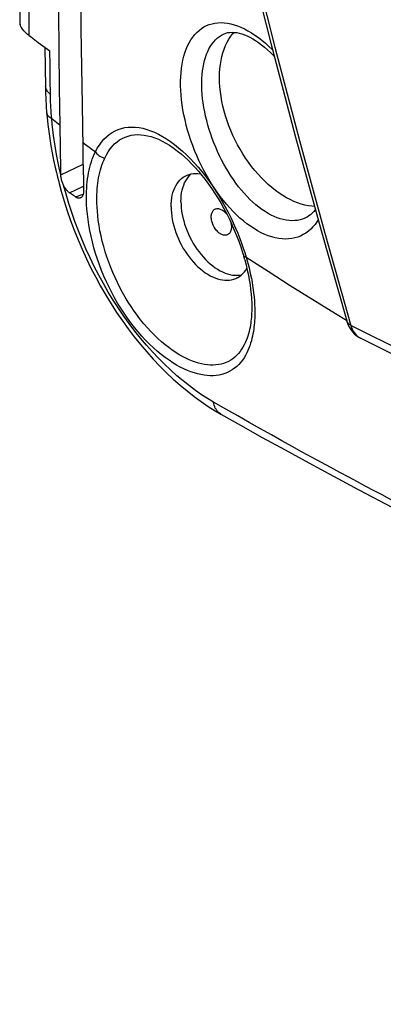
# Model space of a CAD drawing. Units: millimetres. Extents: x -64 to 27.3, y -40.1 to 49.9.
# Drawn here: x -63.1 to -50.4, y -28.3 to 6.2 of the extents above; entities that cross this region are included whole.
import ezdxf

# ---------------------------------------------------------------- set-up
doc = ezdxf.new("R2010")
doc.units = ezdxf.units.MM
doc.header["$LTSCALE"] = 23.1
doc.layers.get('0').update_dxf_attribs({"linetype": 'CONTINUOUS'})
for name, color, linetype in [('ASSI', 7, 'CONTINUOUS'), ('DRAFT', 7, 'CONTINUOUS'), ('RACCORDO', 7, 'CONTINUOUS'), ('SUPERFICI', 7, 'CONTINUOUS')]:
    doc.layers.add(name, color=color, linetype=linetype)

msp = doc.modelspace()

# ---------------------------------------------------------------- linework, layer by layer
at = {"color": 7, "linetype": 'CONTINUOUS'}
for p, q in [((-63.096, 11.694), (-63.096, 6.065)), ((-60.88, 1.312), (-60.872, 0.935)), ((-60.872, 0.935), (-60.864, 0.569)), ((-60.864, 0.569), (-60.856, 0.215))]:
    msp.add_line(p, q, dxfattribs=at)
at = {"color": 250, "linetype": 'CONTINUOUS'}
for p, q in [((-61.652, 0.758), (-60.876, 1.133)), ((-61.346, 0.127), (-60.859, 0.362)), ((-61.137, -0.015), (-60.87, 0.08))]:
    msp.add_line(p, q, dxfattribs=at)
at = {"color": 7, "linetype": 'CONTINUOUS'}
for points in [[(-61.68, 2.502), (-61.697, 3.811), (-61.713, 5.129), (-61.729, 6.456), (-61.743, 7.792), (-61.757, 9.136), (-61.769, 10.487), (-61.78, 11.843), (-61.79, 13.206), (-61.798, 14.575)], [(-61.037, 14.01), (-61.027, 12.634), (-61.014, 11.265), (-61.001, 9.904), (-60.986, 8.548), (-60.969, 7.2), (-60.951, 5.861), (-60.932, 4.532), (-60.912, 3.212)], [(-60.912, 3.212), (-60.887, 1.702), (-60.88, 1.312)], [(-61.137, -0.015), (-61.312, 0.103), (-61.346, 0.127)], [(-60.856, 0.215), (-60.856, 0.192), (-60.856, 0.17), (-60.858, 0.147), (-60.861, 0.125), (-60.864, 0.104), (-60.869, 0.084), (-60.875, 0.064), (-60.882, 0.045), (-60.889, 0.027), (-60.899, 0.011), (-60.909, -0.004), (-60.92, -0.017), (-60.933, -0.029), (-60.946, -0.039), (-60.961, -0.047), (-60.972, -0.051)], [(-60.972, -0.051), (-60.977, -0.053), (-60.995, -0.057), (-61.013, -0.059), (-61.033, -0.058), (-61.053, -0.054), (-61.074, -0.048), (-61.095, -0.04), (-61.116, -0.029), (-61.137, -0.015)]]:
    msp.add_lwpolyline(points, dxfattribs=at)
at = {"color": 250, "linetype": 'CONTINUOUS'}
msp.add_lwpolyline([(-55.162, -2.12), (-54.392, -2.619), (-53.615, -3.115), (-52.829, -3.607), (-52.036, -4.095), (-51.643, -4.333)], dxfattribs=at)
at = {"layer": 'ASSI', "color": 7, "linetype": 'CONTINUOUS'}
for points in [[(-56.384, -0.712), (-56.383, -0.677), (-56.38, -0.645), (-56.374, -0.613), (-56.366, -0.584), (-56.356, -0.556), (-56.344, -0.531), (-56.33, -0.508), (-56.313, -0.487), (-56.295, -0.469), (-56.276, -0.454), (-56.254, -0.442)], [(-56.254, -0.442), (-56.232, -0.432), (-56.208, -0.425), (-56.182, -0.422), (-56.156, -0.421), (-56.129, -0.424), (-56.101, -0.429), (-56.073, -0.438), (-56.045, -0.449), (-56.016, -0.463), (-55.988, -0.48), (-55.96, -0.5), (-55.932, -0.522), (-55.905, -0.547), (-55.879, -0.573), (-55.854, -0.602), (-55.83, -0.633), (-55.826, -0.638)], [(-55.807, -1.336), (-55.83, -1.346), (-55.854, -1.352), (-55.879, -1.356), (-55.905, -1.356), (-55.932, -1.354), (-55.96, -1.348), (-55.988, -1.34), (-56.016, -1.329), (-56.045, -1.314), (-56.073, -1.297), (-56.101, -1.278), (-56.129, -1.255), (-56.156, -1.231), (-56.182, -1.204), (-56.208, -1.175), (-56.232, -1.145), (-56.254, -1.112), (-56.276, -1.078), (-56.295, -1.044), (-56.313, -1.008), (-56.33, -0.971), (-56.344, -0.933), (-56.356, -0.896), (-56.366, -0.858), (-56.374, -0.821), (-56.38, -0.784), (-56.383, -0.748), (-56.384, -0.712)], [(-55.703, -0.891), (-55.695, -0.919), (-55.687, -0.957), (-55.682, -0.993), (-55.678, -1.03), (-55.677, -1.066)], [(-55.677, -1.066), (-55.678, -1.1), (-55.682, -1.133), (-55.687, -1.164), (-55.695, -1.193), (-55.706, -1.221), (-55.718, -1.246), (-55.732, -1.27), (-55.748, -1.29), (-55.766, -1.308), (-55.786, -1.323), (-55.807, -1.336)]]:
    msp.add_lwpolyline(points, dxfattribs=at)
at = {"layer": 'DRAFT', "color": 7, "linetype": 'CONTINUOUS'}
for points in [[(-56.095, 4.16), (-56.092, 4.318), (-56.082, 4.471), (-56.065, 4.619), (-56.041, 4.763), (-56.011, 4.902), (-55.974, 5.036), (-55.931, 5.164), (-55.881, 5.286), (-55.826, 5.401), (-55.764, 5.51), (-55.696, 5.611), (-55.623, 5.705), (-55.583, 5.749)], [(-52.764, -0.349), (-52.856, -0.343), (-52.98, -0.326), (-53.106, -0.3), (-53.233, -0.265), (-53.362, -0.221), (-53.491, -0.169), (-53.621, -0.109), (-53.75, -0.04), (-53.879, 0.037), (-54.008, 0.122), (-54.135, 0.215), (-54.261, 0.315), (-54.385, 0.422), (-54.507, 0.536), (-54.627, 0.657), (-54.744, 0.784), (-54.858, 0.916), (-54.969, 1.054), (-55.075, 1.198), (-55.178, 1.346), (-55.277, 1.498), (-55.371, 1.654), (-55.46, 1.814), (-55.544, 1.977), (-55.623, 2.142), (-55.696, 2.309), (-55.764, 2.479), (-55.826, 2.649), (-55.881, 2.82), (-55.931, 2.992), (-55.974, 3.163), (-56.011, 3.333), (-56.041, 3.503), (-56.065, 3.671), (-56.082, 3.836), (-56.092, 3.999), (-56.095, 4.16)]]:
    msp.add_lwpolyline(points, dxfattribs=at)
at = {"layer": 'RACCORDO', "color": 250, "linetype": 'CONTINUOUS'}
for p, q in [((-63.082, 6.025), (-63.074, 7.256)), ((-62.768, 5.638), (-62.761, 6.87)), ((-62.03, 4.589), (-62.035, 5.102)), ((-62.024, 4.083), (-62.03, 4.589)), ((-62.018, 3.584), (-62.024, 4.083)), ((-61.975, 2.73), (-61.68, 2.502)), ((-60.89, 1.901), (-60.791, 1.827)), ((-60.791, 1.827), (-60.443, 1.566)), ((-52.408, -1.288), (-51.495, -4.511)), ((-55.208, -1.964), (-55.161, -2.119)), ((-4.849, -27.834), (-51.495, -4.511)), ((-56.045, -7.619), (-56.052, -7.616))]:
    msp.add_line(p, q, dxfattribs=at)
at = {"layer": 'RACCORDO', "color": 7, "linetype": 'CONTINUOUS'}
for p, q in [((-63.096, 6.065), (-63.082, 6.025)), ((-55.959, 5.688), (-55.956, 5.689)), ((-62.444, 5.399), (-62.036, 5.102)), ((-62.212, 5.23), (-62.196, 3.82)), ((-61.665, 1.507), (-61.671, 1.896)), ((-61.659, 1.127), (-61.665, 1.507)), ((-57.686, 1.685), (-57.622, 1.638)), ((-57.622, 1.638), (-57.621, 1.637)), ((-61.652, 0.758), (-61.659, 1.127)), ((-61.77, 0.675), (-61.74, 0.557)), ((-61.74, 0.557), (-61.714, 0.457)), ((-53.035, -0.725), (-53.037, -0.727)), ((-55.211, -2.218), (-55.247, -2.09)), ((-54.964, -3.873), (-54.964, -3.878)), ((-51.637, -4.352), (-51.637, -4.352)), ((-4.503, -28.283), (-51.157, -4.956))]:
    msp.add_line(p, q, dxfattribs=at)
for points in [[(-58.902, 25.497), (-58.219, 22.17), (-57.488, 18.764), (-56.73, 15.38), (-55.945, 12.018), (-55.132, 8.68), (-54.293, 5.365), (-53.426, 2.073), (-52.533, -1.195), (-51.637, -4.352)], [(-62.768, 5.638), (-62.819, 5.677), (-62.865, 5.717), (-62.908, 5.759), (-62.948, 5.801), (-62.983, 5.845), (-63.014, 5.889), (-63.041, 5.934), (-63.063, 5.979), (-63.082, 6.025)], [(-62.768, 5.638), (-62.687, 5.578), (-62.444, 5.399)], [(-55.959, 5.688), (-55.933, 5.7), (-55.867, 5.723), (-55.799, 5.74), (-55.728, 5.749), (-55.653, 5.752), (-55.574, 5.749), (-55.492, 5.738), (-55.405, 5.72), (-55.316, 5.695), (-55.223, 5.663), (-55.128, 5.623), (-55.03, 5.576), (-54.93, 5.522), (-54.829, 5.461), (-54.725, 5.392), (-54.621, 5.316), (-54.515, 5.232), (-54.409, 5.142), (-54.303, 5.045), (-54.197, 4.941), (-54.176, 4.919)], [(-62.196, 3.82), (-62.193, 3.703), (-62.19, 3.586), (-62.185, 3.468), (-62.179, 3.349), (-62.172, 3.23), (-62.164, 3.111), (-62.155, 2.991), (-62.151, 2.944)], [(-62.151, 2.944), (-62.135, 2.768), (-62.108, 2.523), (-62.077, 2.276), (-62.041, 2.027), (-62.001, 1.777), (-61.956, 1.525), (-61.906, 1.272), (-61.851, 1.018), (-61.81, 0.84)], [(-61.671, 1.896), (-61.677, 2.297), (-61.68, 2.502)], [(-57.621, 1.637), (-57.562, 1.592), (-57.44, 1.494), (-57.318, 1.387), (-57.196, 1.272), (-57.073, 1.15), (-56.952, 1.02), (-56.831, 0.884), (-56.712, 0.74), (-56.594, 0.591), (-56.478, 0.435), (-56.365, 0.274), (-56.254, 0.107), (-56.146, -0.065), (-56.041, -0.241), (-55.94, -0.421), (-55.843, -0.605), (-55.749, -0.793), (-55.66, -0.983), (-55.575, -1.175), (-55.496, -1.369), (-55.421, -1.565), (-55.351, -1.762), (-55.287, -1.959), (-55.247, -2.09)], [(-61.81, 0.84), (-61.799, 0.792), (-61.77, 0.675)], [(-61.561, 0.399), (-61.575, 0.428), (-61.587, 0.458), (-61.598, 0.488), (-61.609, 0.518), (-61.618, 0.549), (-61.626, 0.58), (-61.634, 0.61), (-61.64, 0.641), (-61.645, 0.671), (-61.649, 0.7), (-61.651, 0.729), (-61.652, 0.758)], [(-61.714, 0.457), (-61.639, 0.185), (-61.538, -0.157), (-61.428, -0.498), (-61.31, -0.839), (-61.184, -1.177), (-61.05, -1.513), (-60.907, -1.847), (-60.757, -2.177), (-60.598, -2.503), (-60.433, -2.825), (-60.26, -3.141), (-60.079, -3.453), (-59.892, -3.758), (-59.699, -4.058), (-59.499, -4.35), (-59.293, -4.635), (-59.081, -4.912), (-58.865, -5.181), (-58.643, -5.442), (-58.417, -5.694), (-58.187, -5.936), (-57.953, -6.169), (-57.715, -6.391), (-57.475, -6.604), (-57.232, -6.806), (-56.987, -6.997), (-56.739, -7.178), (-56.491, -7.347), (-56.241, -7.505), (-56.045, -7.619)], [(-61.346, 0.127), (-61.366, 0.141), (-61.386, 0.158), (-61.406, 0.176), (-61.425, 0.196), (-61.445, 0.217), (-61.463, 0.24), (-61.482, 0.264), (-61.499, 0.29), (-61.516, 0.316), (-61.532, 0.343), (-61.547, 0.371), (-61.561, 0.399)], [(-52.736, -0.451), (-52.745, -0.464), (-52.794, -0.528), (-52.846, -0.585), (-52.901, -0.635), (-52.96, -0.68), (-53.022, -0.718), (-53.037, -0.726)], [(-55.211, -2.218), (-55.164, -2.397), (-55.121, -2.574), (-55.084, -2.748), (-55.052, -2.92), (-55.025, -3.09), (-55.003, -3.256), (-54.986, -3.418), (-54.974, -3.576), (-54.966, -3.73), (-54.964, -3.873)], [(-51.637, -4.352), (-51.622, -4.4), (-51.593, -4.479), (-51.558, -4.553), (-51.518, -4.624), (-51.473, -4.689), (-51.424, -4.75), (-51.371, -4.805), (-51.315, -4.855), (-51.256, -4.899), (-51.194, -4.937), (-51.156, -4.957)], [(-56.045, -7.619), (-55.361, -8.006), (-54.597, -8.433), (-53.799, -8.872), (-52.969, -9.325), (-52.106, -9.791), (-51.21, -10.27), (-50.281, -10.761), (-49.319, -11.265), (-48.38, -11.754)]]:
    msp.add_lwpolyline(points, dxfattribs=at)
at = {"layer": 'RACCORDO', "color": 250, "linetype": 'CONTINUOUS'}
for points in [[(-58.757, 25.328), (-58.057, 21.922), (-57.331, 18.539), (-56.577, 15.177), (-55.797, 11.838), (-54.99, 8.522), (-54.156, 5.229), (-53.295, 1.959), (-52.408, -1.288)], [(-57.457, 3.878), (-57.458, 4.037), (-57.453, 4.192), (-57.442, 4.343), (-57.426, 4.491), (-57.404, 4.635), (-57.377, 4.775), (-57.344, 4.909), (-57.306, 5.037), (-57.262, 5.16), (-57.213, 5.276), (-57.158, 5.385), (-57.098, 5.487), (-57.034, 5.582), (-56.964, 5.669), (-56.89, 5.748), (-56.812, 5.819), (-56.729, 5.882), (-56.642, 5.937), (-56.55, 5.984), (-56.455, 6.022), (-56.356, 6.051), (-56.255, 6.072), (-56.149, 6.085), (-56.041, 6.088), (-55.931, 6.083), (-55.817, 6.069), (-55.702, 6.047), (-55.585, 6.015), (-55.465, 5.976), (-55.345, 5.928), (-55.223, 5.871), (-55.101, 5.807), (-54.978, 5.734), (-54.855, 5.654), (-54.731, 5.566), (-54.609, 5.471), (-54.487, 5.368), (-54.365, 5.259), (-54.245, 5.143), (-54.23, 5.128)], [(-56.715, 3.861), (-56.715, 3.999), (-56.711, 4.134), (-56.703, 4.267), (-56.689, 4.396), (-56.671, 4.522), (-56.648, 4.643), (-56.621, 4.76), (-56.588, 4.872), (-56.551, 4.979), (-56.509, 5.08), (-56.463, 5.175), (-56.412, 5.264), (-56.357, 5.346), (-56.298, 5.422), (-56.235, 5.49), (-56.168, 5.552), (-56.098, 5.607), (-56.023, 5.654), (-55.959, 5.688)], [(-62.197, 3.871), (-62.194, 3.841), (-62.188, 3.807), (-62.177, 3.772), (-62.161, 3.739), (-62.141, 3.706), (-62.116, 3.674), (-62.088, 3.643), (-62.055, 3.613), (-62.018, 3.584)], [(-52.637, -0.813), (-52.679, -0.881), (-52.747, -0.976), (-52.82, -1.064), (-52.898, -1.144), (-52.981, -1.216), (-53.068, -1.28), (-53.16, -1.335), (-53.255, -1.382), (-53.355, -1.421), (-53.458, -1.451), (-53.565, -1.472), (-53.675, -1.484), (-53.787, -1.488), (-53.902, -1.483), (-54.02, -1.469), (-54.14, -1.446), (-54.262, -1.414), (-54.385, -1.373), (-54.509, -1.324), (-54.633, -1.266), (-54.758, -1.2), (-54.883, -1.125), (-55.008, -1.043), (-55.133, -0.953), (-55.256, -0.856), (-55.377, -0.752), (-55.498, -0.641), (-55.617, -0.524), (-55.733, -0.4), (-55.847, -0.271), (-55.958, -0.136), (-56.067, 0.003), (-56.173, 0.148), (-56.275, 0.296), (-56.375, 0.449), (-56.471, 0.606), (-56.563, 0.766), (-56.651, 0.93), (-56.736, 1.096), (-56.816, 1.265), (-56.893, 1.437), (-56.966, 1.611), (-57.033, 1.787), (-57.097, 1.964), (-57.156, 2.143), (-57.21, 2.322), (-57.259, 2.501), (-57.302, 2.68), (-57.341, 2.858), (-57.374, 3.034), (-57.401, 3.209), (-57.424, 3.381), (-57.44, 3.549), (-57.451, 3.715), (-57.457, 3.878)], [(-53.037, -0.727), (-53.1, -0.757), (-53.185, -0.79), (-53.274, -0.816), (-53.365, -0.834), (-53.46, -0.844), (-53.557, -0.847), (-53.656, -0.842), (-53.757, -0.829), (-53.86, -0.808), (-53.965, -0.78), (-54.07, -0.744), (-54.177, -0.7), (-54.284, -0.649), (-54.392, -0.59), (-54.499, -0.525), (-54.607, -0.452), (-54.714, -0.373), (-54.82, -0.288), (-54.924, -0.196), (-55.028, -0.099), (-55.13, 0.005), (-55.23, 0.113), (-55.328, 0.227), (-55.424, 0.345), (-55.517, 0.467), (-55.608, 0.594), (-55.696, 0.725), (-55.782, 0.859), (-55.864, 0.996), (-55.943, 1.137), (-56.019, 1.28), (-56.092, 1.426), (-56.161, 1.574), (-56.227, 1.725), (-56.289, 1.877), (-56.348, 2.031), (-56.403, 2.187), (-56.453, 2.343), (-56.5, 2.5), (-56.542, 2.657), (-56.58, 2.813), (-56.613, 2.969), (-56.642, 3.123), (-56.666, 3.276), (-56.685, 3.426), (-56.699, 3.574), (-56.709, 3.719), (-56.715, 3.861)], [(-61.975, 2.73), (-61.983, 2.827), (-61.99, 2.923), (-61.997, 3.019), (-62.002, 3.115), (-62.007, 3.209), (-62.011, 3.304), (-62.014, 3.398), (-62.017, 3.491), (-62.018, 3.584)], [(-62.151, 2.944), (-62.15, 2.933), (-62.143, 2.905), (-62.132, 2.877), (-62.116, 2.85), (-62.097, 2.824), (-62.072, 2.799), (-62.044, 2.775), (-62.011, 2.751), (-61.975, 2.73)], [(-61.652, 0.761), (-61.708, 1.003), (-61.758, 1.24), (-61.803, 1.472), (-61.843, 1.698), (-61.878, 1.92), (-61.909, 2.134), (-61.935, 2.34), (-61.957, 2.539), (-61.975, 2.73)], [(-60.442, 1.566), (-60.376, 1.689), (-60.304, 1.803), (-60.227, 1.909), (-60.144, 2.006), (-60.054, 2.094), (-59.96, 2.173), (-59.86, 2.241), (-59.756, 2.3), (-59.647, 2.348), (-59.534, 2.385), (-59.416, 2.412), (-59.295, 2.428), (-59.171, 2.434), (-59.044, 2.429), (-58.914, 2.414), (-58.781, 2.388), (-58.646, 2.351), (-58.509, 2.305), (-58.371, 2.248), (-58.231, 2.181), (-58.091, 2.105), (-57.95, 2.02), (-57.809, 1.925), (-57.669, 1.821), (-57.529, 1.709)], [(-59.77, 1.84), (-59.685, 1.914), (-59.595, 1.98), (-59.5, 2.035), (-59.401, 2.081), (-59.298, 2.118), (-59.192, 2.144), (-59.082, 2.161), (-58.968, 2.168), (-58.852, 2.165), (-58.733, 2.152), (-58.612, 2.129), (-58.488, 2.097), (-58.362, 2.055), (-58.235, 2.004), (-58.106, 1.943), (-57.976, 1.873), (-57.846, 1.794), (-57.716, 1.706), (-57.686, 1.685)], [(-60.117, 1.345), (-60.059, 1.46), (-59.994, 1.567), (-59.925, 1.666), (-59.85, 1.757), (-59.77, 1.84)], [(-60.749, -0.276), (-60.753, -0.159), (-60.755, -0.043), (-60.755, 0.071), (-60.752, 0.183), (-60.746, 0.294), (-60.739, 0.403), (-60.728, 0.511), (-60.715, 0.617), (-60.7, 0.722), (-60.682, 0.824), (-60.661, 0.925), (-60.638, 1.024), (-60.612, 1.12), (-60.584, 1.214), (-60.553, 1.306), (-60.519, 1.395), (-60.482, 1.482), (-60.443, 1.566)], [(-60.442, 1.566), (-60.417, 1.532), (-60.388, 1.499), (-60.356, 1.469), (-60.321, 1.44), (-60.283, 1.415), (-60.244, 1.393), (-60.203, 1.373), (-60.16, 1.358), (-60.117, 1.345)], [(-57.529, 1.709), (-57.389, 1.589), (-57.251, 1.46), (-57.115, 1.325), (-56.979, 1.181), (-56.846, 1.031), (-56.716, 0.875), (-56.587, 0.712), (-56.462, 0.543), (-56.34, 0.369), (-56.221, 0.19), (-56.107, 0.009), (-55.997, -0.176), (-55.892, -0.363), (-55.793, -0.55), (-55.699, -0.737), (-55.611, -0.924), (-55.529, -1.108), (-55.453, -1.288), (-55.383, -1.466), (-55.319, -1.638), (-55.261, -1.804), (-55.208, -1.964)], [(-60.385, -0.355), (-60.39, -0.248), (-60.392, -0.142), (-60.392, -0.037), (-60.39, 0.067), (-60.385, 0.169), (-60.379, 0.269), (-60.37, 0.369), (-60.359, 0.467), (-60.345, 0.563), (-60.329, 0.658), (-60.311, 0.751), (-60.291, 0.842), (-60.268, 0.931), (-60.243, 1.019), (-60.215, 1.104), (-60.185, 1.187), (-60.153, 1.267), (-60.117, 1.345)], [(-56.303, -7.2), (-56.51, -7.075), (-56.72, -6.939), (-56.933, -6.792), (-57.15, -6.631), (-57.369, -6.457), (-57.587, -6.273), (-57.804, -6.079), (-58.02, -5.873), (-58.234, -5.659), (-58.445, -5.435), (-58.652, -5.202), (-58.857, -4.96), (-59.058, -4.71), (-59.255, -4.45), (-59.447, -4.184), (-59.634, -3.91), (-59.815, -3.629), (-59.991, -3.343), (-60.161, -3.05), (-60.325, -2.751), (-60.481, -2.448), (-60.631, -2.141), (-60.774, -1.83), (-60.91, -1.516), (-61.038, -1.199), (-61.159, -0.879), (-61.271, -0.559), (-61.376, -0.24), (-61.472, 0.08), (-61.562, 0.4)], [(-54.858, -4.049), (-54.858, -4.122), (-54.86, -4.195), (-54.862, -4.269), (-54.866, -4.344), (-54.871, -4.418), (-54.878, -4.494), (-54.887, -4.571), (-54.896, -4.649), (-54.908, -4.728), (-54.922, -4.808), (-54.938, -4.889), (-54.957, -4.971), (-54.979, -5.054), (-55.003, -5.138), (-55.031, -5.223), (-55.063, -5.308), (-55.099, -5.394), (-55.139, -5.478), (-55.184, -5.563), (-55.235, -5.646), (-55.29, -5.727), (-55.351, -5.804), (-55.417, -5.878), (-55.488, -5.947), (-55.564, -6.01), (-55.646, -6.068), (-55.731, -6.119), (-55.82, -6.162), (-55.913, -6.199), (-56.009, -6.229), (-56.107, -6.251), (-56.208, -6.266), (-56.311, -6.274), (-56.417, -6.275), (-56.524, -6.269), (-56.634, -6.257), (-56.746, -6.237), (-56.86, -6.211), (-56.976, -6.178), (-57.095, -6.138), (-57.216, -6.091), (-57.34, -6.035), (-57.467, -5.972), (-57.597, -5.901), (-57.729, -5.821), (-57.863, -5.733), (-57.999, -5.636), (-58.136, -5.531), (-58.273, -5.418), (-58.411, -5.296), (-58.547, -5.167), (-58.682, -5.031), (-58.816, -4.888), (-58.947, -4.739), (-59.074, -4.584), (-59.199, -4.424), (-59.321, -4.258), (-59.439, -4.087), (-59.553, -3.912), (-59.663, -3.732), (-59.769, -3.549), (-59.87, -3.363), (-59.966, -3.173), (-60.058, -2.981), (-60.144, -2.787), (-60.225, -2.59), (-60.301, -2.392), (-60.371, -2.193), (-60.436, -1.993), (-60.495, -1.792), (-60.549, -1.591), (-60.596, -1.391), (-60.637, -1.192), (-60.672, -0.994), (-60.701, -0.802), (-60.723, -0.619), (-60.739, -0.444), (-60.749, -0.276)], [(-54.964, -3.878), (-54.965, -3.946), (-54.966, -4.014), (-54.969, -4.083), (-54.973, -4.151), (-54.978, -4.221), (-54.984, -4.291), (-54.992, -4.362), (-55.001, -4.434), (-55.013, -4.506), (-55.026, -4.58), (-55.041, -4.655), (-55.059, -4.731), (-55.079, -4.807), (-55.102, -4.884), (-55.129, -4.962), (-55.158, -5.04), (-55.192, -5.118), (-55.23, -5.196), (-55.272, -5.273), (-55.319, -5.349), (-55.371, -5.422), (-55.428, -5.492), (-55.49, -5.559), (-55.556, -5.62), (-55.628, -5.677), (-55.703, -5.728), (-55.782, -5.773), (-55.865, -5.811), (-55.952, -5.843), (-56.041, -5.868), (-56.132, -5.886), (-56.226, -5.897), (-56.321, -5.902), (-56.419, -5.901), (-56.518, -5.894), (-56.62, -5.88), (-56.723, -5.86), (-56.828, -5.834), (-56.935, -5.801), (-57.044, -5.762), (-57.156, -5.717), (-57.27, -5.664), (-57.387, -5.604), (-57.506, -5.537), (-57.627, -5.462), (-57.75, -5.379), (-57.875, -5.289), (-58, -5.19), (-58.126, -5.085), (-58.252, -4.972), (-58.377, -4.852), (-58.5, -4.726), (-58.622, -4.594), (-58.742, -4.456), (-58.858, -4.313), (-58.972, -4.165), (-59.083, -4.013), (-59.191, -3.855), (-59.295, -3.694), (-59.395, -3.529), (-59.491, -3.36), (-59.583, -3.189), (-59.671, -3.015), (-59.754, -2.839), (-59.833, -2.66), (-59.906, -2.48), (-59.975, -2.298), (-60.039, -2.115), (-60.098, -1.932), (-60.152, -1.747), (-60.201, -1.563), (-60.244, -1.38), (-60.282, -1.196), (-60.314, -1.015), (-60.34, -0.839), (-60.36, -0.671), (-60.375, -0.51), (-60.385, -0.355)], [(-55.162, -2.12), (-55.181, -2.118), (-55.197, -2.117), (-55.212, -2.114), (-55.224, -2.11), (-55.233, -2.105), (-55.241, -2.1), (-55.245, -2.094), (-55.247, -2.09)], [(-55.162, -2.12), (-55.126, -2.246), (-55.092, -2.372), (-55.06, -2.498), (-55.031, -2.622), (-55.004, -2.747), (-54.978, -2.872), (-54.955, -2.998), (-54.934, -3.125), (-54.915, -3.253), (-54.899, -3.384), (-54.885, -3.517), (-54.873, -3.65), (-54.865, -3.783), (-54.86, -3.916), (-54.858, -4.049)], [(-51.494, -4.511), (-51.537, -4.485), (-51.574, -4.455), (-51.603, -4.421), (-51.626, -4.383), (-51.637, -4.352)], [(-51.495, -4.511), (-51.471, -4.582), (-51.443, -4.648), (-51.411, -4.71), (-51.375, -4.766), (-51.334, -4.817), (-51.29, -4.863), (-51.242, -4.904), (-51.191, -4.938), (-51.157, -4.956)], [(-56.052, -7.616), (-56.09, -7.59), (-56.126, -7.561), (-56.159, -7.527), (-56.19, -7.49), (-56.217, -7.449), (-56.241, -7.405), (-56.262, -7.358), (-56.279, -7.308), (-56.293, -7.255), (-56.303, -7.2)], [(-49.601, -10.87), (-50.127, -10.593), (-50.4, -10.449), (-50.68, -10.301), (-50.967, -10.148), (-51.262, -9.991), (-51.564, -9.83), (-51.874, -9.663), (-52.191, -9.492), (-52.516, -9.316), (-52.85, -9.134), (-53.193, -8.947), (-53.544, -8.754), (-53.905, -8.554), (-54.277, -8.348), (-54.658, -8.134), (-55.051, -7.913), (-55.458, -7.684), (-55.875, -7.446), (-56.303, -7.2)]]:
    msp.add_lwpolyline(points, dxfattribs=at)
at = {"layer": 'SUPERFICI', "color": 7, "linetype": 'CONTINUOUS'}
msp.add_line((-57.233, 0.624), (-57.185, 0.689), dxfattribs=at)
for points in [[(-57.792, -0.355), (-57.79, -0.25), (-57.782, -0.148), (-57.768, -0.049), (-57.75, 0.046), (-57.726, 0.136), (-57.697, 0.223), (-57.663, 0.304), (-57.624, 0.38), (-57.581, 0.451), (-57.533, 0.515), (-57.48, 0.574), (-57.423, 0.627), (-57.363, 0.673), (-57.298, 0.713), (-57.273, 0.726)], [(-57.273, 0.726), (-57.231, 0.746), (-57.159, 0.772), (-57.085, 0.791), (-57.009, 0.803), (-56.93, 0.808), (-56.848, 0.806), (-56.765, 0.797), (-56.758, 0.795)], [(-57.185, 0.689), (-57.132, 0.748), (-57.087, 0.791)], [(-57.445, -0.182), (-57.442, -0.076), (-57.434, 0.026), (-57.421, 0.125), (-57.402, 0.219), (-57.378, 0.31), (-57.349, 0.396), (-57.316, 0.477), (-57.277, 0.554), (-57.233, 0.624)], [(-57.445, -0.182), (-57.442, -0.29), (-57.434, -0.4), (-57.421, -0.512), (-57.402, -0.625), (-57.378, -0.74), (-57.349, -0.855), (-57.316, -0.97), (-57.277, -1.085), (-57.233, -1.199), (-57.185, -1.312), (-57.132, -1.424), (-57.076, -1.533), (-57.015, -1.64), (-56.951, -1.744), (-56.883, -1.845), (-56.812, -1.942), (-56.738, -2.035), (-56.661, -2.124), (-56.582, -2.208), (-56.501, -2.287), (-56.418, -2.361), (-56.333, -2.429), (-56.248, -2.492), (-56.161, -2.548), (-56.074, -2.598), (-55.987, -2.642), (-55.9, -2.679), (-55.814, -2.709), (-55.728, -2.732), (-55.644, -2.748), (-55.561, -2.757), (-55.479, -2.759), (-55.4, -2.754), (-55.324, -2.742), (-55.322, -2.742)], [(-57.792, -0.355), (-57.79, -0.463), (-57.782, -0.574), (-57.768, -0.686), (-57.75, -0.799), (-57.726, -0.914), (-57.697, -1.029), (-57.663, -1.144), (-57.624, -1.259), (-57.581, -1.373), (-57.533, -1.486), (-57.48, -1.597), (-57.423, -1.707), (-57.363, -1.814), (-57.298, -1.918), (-57.231, -2.019), (-57.159, -2.116), (-57.085, -2.209), (-57.009, -2.298), (-56.93, -2.382), (-56.848, -2.461), (-56.765, -2.535), (-56.681, -2.603), (-56.595, -2.666), (-56.509, -2.722), (-56.422, -2.772), (-56.335, -2.815), (-56.248, -2.852), (-56.161, -2.883), (-56.076, -2.906), (-55.991, -2.922), (-55.908, -2.931), (-55.827, -2.933), (-55.748, -2.928), (-55.671, -2.916), (-55.597, -2.897), (-55.526, -2.871), (-55.484, -2.851)], [(-55.484, -2.851), (-55.458, -2.838), (-55.394, -2.798), (-55.333, -2.752), (-55.276, -2.699), (-55.224, -2.64), (-55.176, -2.575), (-55.136, -2.511)]]:
    msp.add_lwpolyline(points, dxfattribs=at)

doc.saveas('drawing.dxf')
